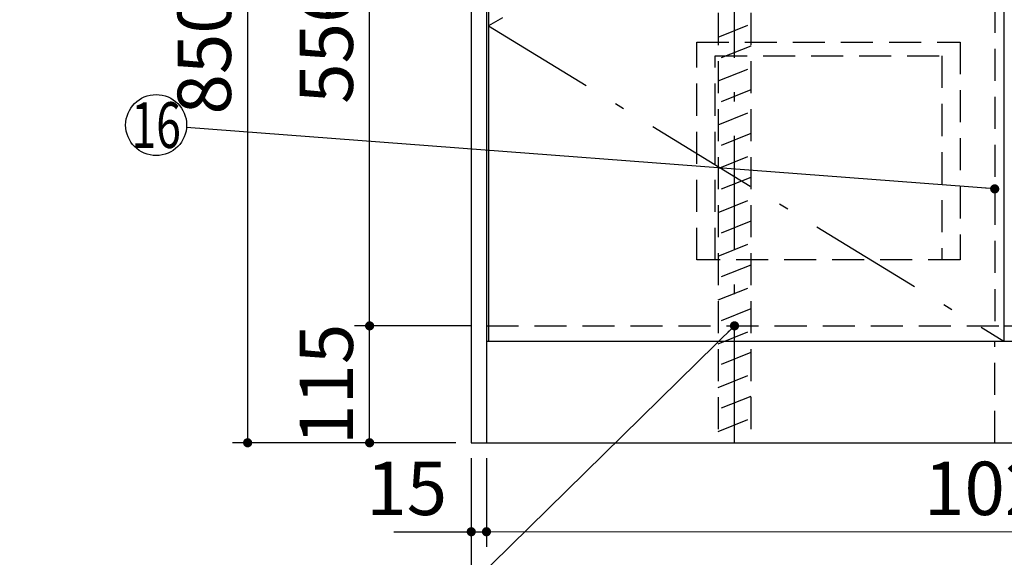
# Model space of a CAD drawing. Units: millimetres. Extents: x 13 to 6060, y -632 to 4222.
# Drawn here: x 1528 to 2496, y 709 to 1237 of the extents above; entities that cross this region are included whole.
import ezdxf

# ---------------------------------------------------------------- set-up
doc = ezdxf.new("R2010")
doc.units = ezdxf.units.MM
doc.header["$LTSCALE"] = 3.75
doc.linetypes.add('DASHDOT', pattern=[50.5, 30, -9, 2.5, -9])
doc.linetypes.add('HIDDEN', pattern=[12.6, 8.4, -4.2])
doc.layers.add('1', color=7, linetype='Continuous', lineweight=9)
doc.layers.add('4', color=56, linetype='Continuous', lineweight=9, true_color=0x808000)
doc.layers.add('5', color=96, linetype='Continuous', lineweight=9, true_color=0x008000)
doc.styles.get("Standard").update_dxf_attribs({"font": 'txt', "bigfont": 'bigfont'})
doc.styles.add('ＭＳ ゴシック', font='txt')
doc.dimstyles.get("Standard").update_dxf_attribs({"dimtxt": 0.18, "dimasz": 0.18, "dimexe": 0.18, "dimexo": 0.0625, "dimgap": 0.09, "dimtad": 0, "dimtih": 1, "dimtoh": 1, "dimdec": 4, "dimzin": 0, "dimdsep": 46, "dimtxsty": 'Standard', "dimcen": 0.09, "dimadec": 0, "dimazin": 0, "dimtfac": 1, "dimtdec": 4, "dimtofl": 0, "dimtmove": 0, "dimatfit": 3, "dimfxl": 1, "dimtolj": 1, "dimtzin": 0, "dimarcsym": 0})

# ---------------------------------------------------------------- blocks, each defined once
blk = doc.blocks.new('_DOT')
at = {"color": 0}
blk.add_line((-0.5, 0), (-1, 0), dxfattribs=at)
at = {"color": 0, "const_width": 0.5}
blk.add_lwpolyline([(-0.25, 0, 1), (0.25, 0, 1)], format="xyb", close=True, dxfattribs=at)
blk = doc.blocks.new('Dim16')
at = {"layer": '1', "color": 7, "linetype": 'Continuous', "lineweight": 30}
for p, q in [((894.57, 926.28), (894.57, 648.78)), ((877.07, 911.28), (877.07, 648.78)), ((877.07, 663.78), (1000.57, 663.78))]:
    blk.add_line(p, q, dxfattribs=at)
at = {"layer": '1', "color": 7, "linetype": 'Continuous', "lineweight": 30, "xscale": 9, "yscale": 9, "zscale": 9}
for p, rotation in [((877.07, 663.78), 359.9999999999995), ((894.57, 663.78), 179.9999999999996)]:
    blk.add_blockref('_DOT', p, dxfattribs=dict(at, rotation=rotation))
at = {"layer": '1', "color": 7, "linetype": 'Continuous', "lineweight": 9, "insert": (895.57, 663.78), "char_height": 52.5, "width": 762.5, "attachment_point": 7, "style": 'ＭＳ ゴシック'}
blk.add_mtext('17.5', dxfattribs=at)
blk = doc.blocks.new('Dim44')
at = {"layer": '1', "color": 7, "linetype": 'Continuous', "lineweight": 30}
for p, q in [((1972.02, 806.28), (1972.02, 718.78)), ((1987.02, 806.28), (1987.02, 718.78)), ((1895.77, 733.78), (1987.02, 733.78))]:
    blk.add_line(p, q, dxfattribs=at)
at = {"layer": '1', "color": 7, "linetype": 'Continuous', "lineweight": 30, "xscale": 9, "yscale": 9, "zscale": 9}
for p, rotation in [((1972.02, 733.78), 359.9999999999995), ((1987.02, 733.78), 179.9999999999996)]:
    blk.add_blockref('_DOT', p, dxfattribs=dict(at, rotation=rotation))
at = {"layer": '1', "color": 7, "linetype": 'Continuous', "lineweight": 9, "insert": (1948.27, 733.78), "char_height": 52.5, "width": 387.5, "attachment_point": 9, "style": 'ＭＳ ゴシック'}
blk.add_mtext('15', dxfattribs=at)
blk = doc.blocks.new('Dim45')
at = {"layer": '1', "color": 7, "linetype": 'Continuous', "lineweight": 30}
for p, q in [((1972.02, 806.28), (1972.02, 568.78)), ((3022.02, 806.28), (3022.02, 568.78)), ((1972.02, 583.78), (3022.02, 583.78))]:
    blk.add_line(p, q, dxfattribs=at)
at = {"layer": '1', "color": 7, "linetype": 'Continuous', "lineweight": 30, "xscale": 9, "yscale": 9, "zscale": 9}
for p, rotation in [((1972.02, 583.78), 179.9999999999996), ((3022.02, 583.78), 359.9999999999995)]:
    blk.add_blockref('_DOT', p, dxfattribs=dict(at, rotation=rotation))
at = {"layer": '1', "color": 7, "linetype": 'Continuous', "lineweight": 9, "insert": (2497.02, 583.78), "char_height": 52.5, "width": 887.5, "attachment_point": 8, "style": 'ＭＳ ゴシック'}
blk.add_mtext('1050', dxfattribs=at)
blk = doc.blocks.new('Dim46')
at = {"layer": '1', "color": 7, "linetype": 'Continuous', "lineweight": 30}
for p, q in [((1972.02, 1671.28), (1737.02, 1671.28)), ((1752.02, 1671.28), (1752.02, 821.28)), ((1957.02, 821.28), (1737.02, 821.28))]:
    blk.add_line(p, q, dxfattribs=at)
at = {"layer": '1', "color": 7, "linetype": 'Continuous', "lineweight": 30, "xscale": 9, "yscale": 9, "zscale": 9}
for p, rotation in [((1752.02, 1671.28), 89.99999999999939), ((1752.02, 821.28), 269.9999999999995)]:
    blk.add_blockref('_DOT', p, dxfattribs=dict(at, rotation=rotation))
at = {"layer": '1', "color": 7, "linetype": 'Continuous', "lineweight": 9, "insert": (1752.02, 1203.78), "char_height": 52.5, "width": 675, "attachment_point": 8, "rotation": 90, "style": 'ＭＳ ゴシック'}
blk.add_mtext('850', dxfattribs=at)
blk = doc.blocks.new('Dim49')
at = {"layer": '1', "color": 7, "linetype": 'Continuous', "lineweight": 30}
for p, q in [((1972.02, 936.28), (1857.02, 936.28)), ((1872.02, 821.28), (1872.02, 936.28)), ((1957.02, 821.28), (1857.02, 821.28))]:
    blk.add_line(p, q, dxfattribs=at)
at = {"layer": '1', "color": 7, "linetype": 'Continuous', "lineweight": 30, "xscale": 9, "yscale": 9, "zscale": 9}
for p, rotation in [((1872.02, 936.28), 89.99999999999939), ((1872.02, 821.28), 269.9999999999995)]:
    blk.add_blockref('_DOT', p, dxfattribs=dict(at, rotation=rotation))
at = {"layer": '1', "color": 7, "linetype": 'Continuous', "lineweight": 9, "insert": (1872.02, 878.78), "char_height": 52.5, "width": 637.5, "attachment_point": 8, "rotation": 90, "style": 'ＭＳ ゴシック'}
blk.add_mtext('115', dxfattribs=at)
blk = doc.blocks.new('Dim50')
at = {"layer": '1', "color": 7, "linetype": 'Continuous', "lineweight": 30}
for p, q in [((1972.02, 1492.28), (1857.02, 1492.28)), ((1872.02, 936.28), (1872.02, 1492.28)), ((1972.02, 936.28), (1857.02, 936.28))]:
    blk.add_line(p, q, dxfattribs=at)
at = {"layer": '1', "color": 7, "linetype": 'Continuous', "lineweight": 30, "xscale": 9, "yscale": 9, "zscale": 9}
for p, rotation in [((1872.02, 1492.28), 89.99999999999939), ((1872.02, 936.28), 269.9999999999995)]:
    blk.add_blockref('_DOT', p, dxfattribs=dict(at, rotation=rotation))
at = {"layer": '1', "color": 7, "linetype": 'Continuous', "lineweight": 9, "insert": (1872.02, 1214.28), "char_height": 52.5, "width": 675, "attachment_point": 8, "rotation": 90, "style": 'ＭＳ ゴシック'}
blk.add_mtext('556', dxfattribs=at)
blk = doc.blocks.new('G18')
at = {"layer": '5', "color": 96, "linetype": 'HIDDEN', "lineweight": 30, "true_color": 0x008000}
for p, q in [((2194.02, 1215.28), (2453.02, 1215.28)), ((2194.02, 1001.28), (2194.02, 1215.28)), ((2453.02, 1215.28), (2453.02, 1001.28)), ((2212.02, 1001.28), (2212.02, 1201.78)), ((2212.02, 1201.78), (2435.02, 1201.78)), ((2435.02, 1201.78), (2435.02, 1001.28)), ((2453.02, 1001.28), (2194.02, 1001.28))]:
    blk.add_line(p, q, dxfattribs=at)
blk = doc.blocks.new('Dim55')
at = {"layer": '1', "color": 7, "linetype": 'Continuous', "lineweight": 9}
for p, q in [((1987.02, 806.28), (1987.02, 718.78)), ((3007.02, 806.28), (3007.02, 718.78)), ((3007.02, 733.78), (1987.02, 733.78))]:
    blk.add_line(p, q, dxfattribs=at)
at = {"layer": '1', "color": 7, "linetype": 'Continuous', "lineweight": 9, "xscale": 9, "yscale": 9, "zscale": 9}
for p, rotation in [((1987.02, 733.78), 179.9999999999998), ((3007.02, 733.78), 359.9999999999997)]:
    blk.add_blockref('_DOT', p, dxfattribs=dict(at, rotation=rotation))
at = {"layer": '1', "color": 7, "linetype": 'Continuous', "lineweight": 9, "insert": (2497.02, 733.78), "char_height": 52.5, "width": 887.5, "attachment_point": 8, "style": 'ＭＳ ゴシック'}
blk.add_mtext('1020', dxfattribs=at)

msp = doc.modelspace()

# ---------------------------------------------------------------- linework, layer by layer
at = {"layer": '1', "color": 7, "linetype": 'Continuous', "lineweight": 30}
for p, q in [((1987.02, 2722.284), (1987.02, 821.284)), ((1972.02, 2721.284), (1972.02, 821.284)), ((1989.02, 1521.284), (1989.02, 921.284)), ((2496.02, 1521.284), (2496.02, 921.284)), ((1987.02, 921.284), (3007.02, 921.284)), ((1972.02, 821.284), (3022.02, 821.284))]:
    msp.add_line(p, q, dxfattribs=at)
at = {"layer": '1', "color": 7, "linetype": 'DASHDOT', "lineweight": 30}
for p, q in [((2496.02, 1521.284), (1989.02, 1231.284)), ((1989.02, 1231.284), (2496.02, 921.284))]:
    msp.add_line(p, q, dxfattribs=at)
at = {"layer": '1', "color": 7, "linetype": 'HIDDEN', "lineweight": 30}
for p, q in [((2487.02, 1492.284), (2487.02, 936.284)), ((1987.02, 936.284), (2495.52, 936.284))]:
    msp.add_line(p, q, dxfattribs=at)
at = {"layer": '1', "color": 7, "linetype": 'Continuous', "lineweight": 30}
for points in [[(2487.02, 1071.02), (1691.933, 1131.508)], [(2231.02, 936.284), (1882.02, 593.784), (1357.02, 593.784)]]:
    msp.add_lwpolyline(points, dxfattribs=at)
msp.add_circle((1662.02, 1133.784), 30, dxfattribs=at)
at = {"layer": '4', "color": 56, "linetype": 'HIDDEN', "lineweight": 30, "true_color": 0x808000}
for p, q in [((2215.02, 1291.284), (2215.02, 821.284)), ((2247.02, 1291.284), (2247.02, 821.284)), ((2215.02, 1220.262), (2247.02, 1233.062)), ((2247.02, 1211.521), (2215.02, 1198.721)), ((2215.02, 1177.18), (2247.02, 1189.98)), ((2247.02, 1168.44), (2215.02, 1155.64)), ((2215.02, 1134.099), (2247.02, 1146.899)), ((2247.02, 1125.359), (2215.02, 1112.559)), ((2215.02, 1091.018), (2247.02, 1103.818)), ((2247.02, 1082.277), (2215.02, 1069.477)), ((2215.02, 1047.937), (2247.02, 1060.737)), ((2247.02, 1039.196), (2215.02, 1026.396)), ((2215.02, 1004.855), (2247.02, 1017.655)), ((2247.02, 996.115), (2215.02, 983.315)), ((2215.02, 961.774), (2247.02, 974.574)), ((2247.02, 953.033), (2215.02, 940.233)), ((2215.02, 918.693), (2247.02, 931.493)), ((2247.02, 909.952), (2215.02, 897.152)), ((2215.02, 875.611), (2247.02, 888.411)), ((2247.02, 866.871), (2215.02, 854.071)), ((2215.02, 832.53), (2247.02, 845.33))]:
    msp.add_line(p, q, dxfattribs=at)
at = {"layer": '5', "color": 96, "linetype": 'DASHDOT', "lineweight": 30, "true_color": 0x008000}
msp.add_line((2231.02, 821.284), (2231.02, 1847.131), dxfattribs=at)
at = {"layer": '5', "color": 96, "linetype": 'HIDDEN', "lineweight": 30, "true_color": 0x008000}
for p, q in [((2495.52, 936.284), (3007.02, 936.284)), ((2487.02, 821.284), (2487.02, 921.284))]:
    msp.add_line(p, q, dxfattribs=at)

# ---------------------------------------------------------------- block references
msp.add_blockref('G18', (0, 0))
at = {"layer": '1', "color": 7, "linetype": 'Continuous', "lineweight": 30, "xscale": 9, "yscale": 9, "zscale": 9}
for p, rotation in [((2487.02, 1071.02), 355.6494557111977), ((2231.02, 936.284), 44.46144381970915)]:
    msp.add_blockref('_DOT', p, dxfattribs=dict(at, rotation=rotation))

# ---------------------------------------------------------------- texts
at = {"layer": '1', "color": 7, "linetype": 'Continuous', "lineweight": 9, "insert": (1662.02, 1133.784), "char_height": 45, "width": 50.29306, "attachment_point": 5}
msp.add_mtext('{\\fＭＳ ゴシック;\\W0.714286;16}', dxfattribs=at)

# ---------------------------------------------------------------- dimensions: what is measured, and where the dimension line sits
at = {"layer": '1', "color": 7, "linetype": 'Continuous', "lineweight": 30}
dim = msp.add_linear_dim(base=(1752.02, 821.284), p1=(1987.02, 1671.284), p2=(1972.02, 821.284), angle=270, dimstyle='Standard', override={"dimscale": 1, "dimtxt": 52.5, "dimasz": 9, "dimexe": 15, "dimexo": 15, "dimgap": 0, "dimtad": 1, "dimtih": 0, "dimtoh": 0, "dimdec": 2, "dimzin": 8, "dimtxsty": 'ＭＳ ゴシック', "dimblk1": 'DOT', "dimblk2": 'DOT', "dimsah": 1, "dimse1": 0, "dimse2": 0, "dimtix": 0, "dimtofl": 1, "dimtmove": 1, "dimatfit": 2, "dimtzin": 8}, dxfattribs=at)
dim.commit()
dim.dimension.update_dxf_attribs({"geometry": 'Dim46', "text_midpoint": (1752.02, 1203.784), "dimtype": 160, "text_rotation": 90})
for base, p1, p2, picture, middle in [((1872.02, 1492.284), (1987.02, 936.284), (1987.02, 1492.284), 'Dim50', (1872.02, 1214.284)), ((1872.02, 936.284), (1972.02, 821.284), (1987.02, 936.284), 'Dim49', (1872.02, 878.784))]:
    dim = msp.add_linear_dim(base=base, p1=p1, p2=p2, angle=90, dimstyle='Standard', override={"dimscale": 1, "dimtxt": 52.5, "dimasz": 9, "dimexe": 15, "dimexo": 15, "dimgap": 0, "dimtad": 1, "dimtih": 0, "dimtoh": 0, "dimdec": 2, "dimzin": 8, "dimtxsty": 'ＭＳ ゴシック', "dimblk1": 'DOT', "dimblk2": 'DOT', "dimsah": 1, "dimse1": 0, "dimse2": 0, "dimtix": 0, "dimtofl": 1, "dimtmove": 1, "dimatfit": 2, "dimtzin": 8}, dxfattribs=at)
    dim.commit()
    dim.dimension.update_dxf_attribs({"geometry": picture, "text_midpoint": middle, "dimtype": 160})
for base, p1, p2, picture, middle in [((894.566, 663.784), (877.066, 926.284), (894.566, 941.284), 'Dim16', (948.066, 663.784)), ((1987.02, 733.784), (1972.02, 821.284), (1987.02, 821.284), 'Dim44', (1922.02, 733.784)), ((3022.02, 583.784), (1972.02, 821.284), (3022.02, 821.284), 'Dim45', (2497.02, 583.784))]:
    dim = msp.add_linear_dim(base=base, p1=p1, p2=p2, dimstyle='Standard', override={"dimscale": 1, "dimtxt": 52.5, "dimasz": 9, "dimexe": 15, "dimexo": 15, "dimgap": 0, "dimtad": 1, "dimtih": 0, "dimtoh": 0, "dimdec": 2, "dimzin": 8, "dimtxsty": 'ＭＳ ゴシック', "dimblk1": 'DOT', "dimblk2": 'DOT', "dimsah": 1, "dimse1": 0, "dimse2": 0, "dimtix": 0, "dimtofl": 1, "dimtmove": 1, "dimatfit": 2, "dimtzin": 8}, dxfattribs=at)
    dim.commit()
    dim.dimension.update_dxf_attribs({"geometry": picture, "text_midpoint": middle, "dimtype": 160, "text_rotation": 360})
at = {"layer": '1', "color": 7, "linetype": 'Continuous', "lineweight": 9}
dim = msp.add_linear_dim(base=(1987.02, 733.784), p1=(3007.02, 821.284), p2=(1987.02, 821.284), angle=180, dimstyle='Standard', override={"dimscale": 1, "dimtxt": 52.5, "dimasz": 9, "dimexe": 15, "dimexo": 15, "dimgap": 0, "dimtad": 1, "dimtih": 0, "dimtoh": 0, "dimdec": 2, "dimzin": 8, "dimtxsty": 'ＭＳ ゴシック', "dimblk1": 'DOT', "dimblk2": 'DOT', "dimsah": 1, "dimse1": 0, "dimse2": 0, "dimtix": 0, "dimtofl": 1, "dimtmove": 1, "dimatfit": 2, "dimtzin": 8}, dxfattribs=at)
dim.commit()
dim.dimension.update_dxf_attribs({"geometry": 'Dim55', "text_midpoint": (2497.02, 733.784), "dimtype": 160, "text_rotation": 360})

doc.saveas('drawing.dxf')
